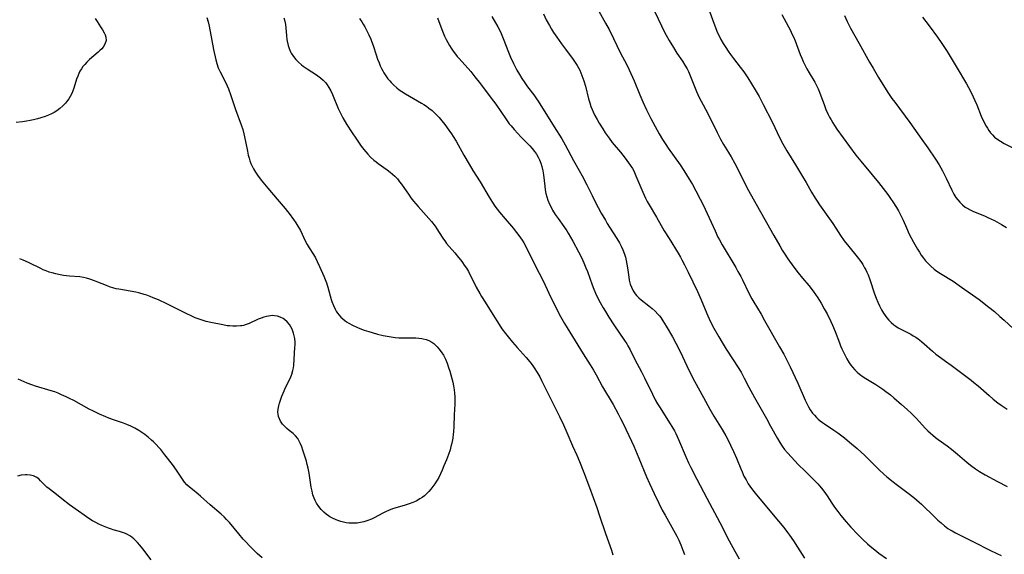
# Model space of a CAD drawing. Units: inches. Extents: x 2124224 to 2129706, y 192237 to 197634.
# Drawn here: x 2126072 to 2126277, y 193239 to 193351 of the extents above; entities that cross this region are included whole.
import ezdxf

# ---------------------------------------------------------------- set-up
doc = ezdxf.new("R2010")
doc.units = ezdxf.units.IN
doc.header["$MEASUREMENT"] = 0
doc.layers.add('c_13_T14S_R20E', color=35, linetype='Continuous')

msp = doc.modelspace()

# ---------------------------------------------------------------- linework, layer by layer
at = {"layer": 'c_13_T14S_R20E'}
for points in [[(2126191.85, 193353.55, 988), (2126193.98, 193349.78, 988), (2126194.69, 193348.45, 988), (2126195.61, 193346.61, 988), (2126197.01, 193343.66, 988), (2126198.36, 193341.09, 988), (2126198.87, 193340.07, 988), (2126199.24, 193339.29, 988), (2126199.92, 193337.75, 988), (2126201.08, 193334.86, 988), (2126201.71, 193333.39, 988), (2126202.51, 193331.7, 988), (2126203.41, 193329.94, 988), (2126204.72, 193327.48, 988), (2126205.14, 193326.72, 988), (2126205.84, 193325.53, 988), (2126206.49, 193324.51, 988), (2126207.01, 193323.75, 988), (2126209.46, 193320.24, 988), (2126210.23, 193319.09, 988), (2126211.37, 193317.24, 988), (2126212.03, 193316.13, 988), (2126212.78, 193314.8, 988), (2126213.68, 193313.12, 988), (2126214.3, 193311.9, 988), (2126215.12, 193310.14, 988), (2126216.75, 193306.47, 988), (2126217.35, 193305.21, 988), (2126217.68, 193304.59, 988), (2126218.23, 193303.59, 988), (2126221.06, 193298.86, 988)], [(2126087.73, 193350.77, 1002), (2126088.11, 193350.15, 1002), (2126088.86, 193349.03, 1002), (2126089.25, 193348.41, 1002), (2126089.58, 193347.79, 1002), (2126089.79, 193347.32, 1002), (2126089.94, 193346.85, 1002), (2126089.98, 193346.18, 1002), (2126089.76, 193345.4, 1002), (2126089.38, 193344.79, 1002), (2126089.09, 193344.45, 1002), (2126088.72, 193344.07, 1002), (2126088.32, 193343.7, 1002), (2126086.55, 193342.18, 1002), (2126085.98, 193341.64, 1002), (2126085.55, 193341.19, 1002), (2126085.17, 193340.71, 1002), (2126084.85, 193340.24, 1002), (2126084.56, 193339.75, 1002), (2126084.33, 193339.26, 1002), (2126084.11, 193338.76, 1002), (2126083.87, 193338.1, 1002), (2126083.26, 193336.21, 1002), (2126083.07, 193335.67, 1002), (2126082.86, 193335.15, 1002), (2126082.54, 193334.5, 1002), (2126082.26, 193334.03, 1002), (2126082, 193333.66, 1002), (2126081.52, 193333.08, 1002), (2126080.99, 193332.53, 1002), (2126080.38, 193331.99, 1002), (2126079.72, 193331.49, 1002), (2126079.17, 193331.14, 1002), (2126078.63, 193330.85, 1002), (2126078, 193330.57, 1002), (2126077.34, 193330.32, 1002), (2126076.44, 193330.03, 1002), (2126075.73, 193329.83, 1002), (2126074.89, 193329.63, 1002), (2126074.17, 193329.47, 1002), (2126073.45, 193329.35, 1002), (2126072.57, 193329.22, 1002), (2126071.29, 193329.1, 1002)], [(2126111, 193350.92, 1000), (2126111.24, 193350.04, 1000), (2126111.45, 193349.12, 1000), (2126112, 193346.19, 1000), (2126112.39, 193344.26, 1000), (2126112.85, 193342.14, 1000), (2126113.04, 193341.38, 1000), (2126113.35, 193340.44, 1000), (2126113.71, 193339.61, 1000), (2126114.97, 193337.17, 1000), (2126115.17, 193336.72, 1000), (2126115.45, 193336.07, 1000), (2126115.94, 193334.72, 1000), (2126116.92, 193331.8, 1000), (2126118.12, 193328.56, 1000), (2126118.44, 193327.59, 1000), (2126118.67, 193326.7, 1000), (2126119.02, 193325.11, 1000), (2126119.41, 193323.07, 1000), (2126119.6, 193322.25, 1000), (2126119.75, 193321.67, 1000), (2126119.93, 193321.1, 1000), (2126120.13, 193320.52, 1000), (2126120.38, 193319.97, 1000), (2126120.65, 193319.43, 1000), (2126121.1, 193318.7, 1000), (2126121.5, 193318.12, 1000), (2126122.31, 193317.03, 1000), (2126123.64, 193315.4, 1000), (2126125.59, 193313.12, 1000), (2126127.27, 193311.14, 1000), (2126127.74, 193310.55, 1000), (2126128.11, 193310.08, 1000), (2126129.01, 193308.86, 1000), (2126129.49, 193308.18, 1000), (2126129.93, 193307.5, 1000), (2126130.25, 193306.93, 1000), (2126130.44, 193306.56, 1000), (2126131.41, 193304.42, 1000), (2126131.83, 193303.67, 1000), (2126132.28, 193302.93, 1000), (2126133.15, 193301.59, 1000), (2126133.38, 193301.22, 1000), (2126133.59, 193300.84, 1000), (2126133.95, 193300.14, 1000), (2126134.41, 193299.1, 1000), (2126135.29, 193297.06, 1000), (2126135.59, 193296.35, 1000), (2126135.87, 193295.64, 1000), (2126136.16, 193294.75, 1000), (2126136.87, 193292.18, 1000), (2126137, 193291.77, 1000), (2126137.31, 193290.95, 1000), (2126137.68, 193290.16, 1000), (2126137.92, 193289.75, 1000), (2126138.18, 193289.36, 1000), (2126138.51, 193288.94, 1000), (2126138.86, 193288.54, 1000), (2126139.25, 193288.18, 1000), (2126139.67, 193287.84, 1000), (2126140.07, 193287.55, 1000), (2126140.5, 193287.28, 1000), (2126141.32, 193286.83, 1000), (2126142.19, 193286.42, 1000), (2126142.83, 193286.15, 1000), (2126143.74, 193285.81, 1000), (2126144.66, 193285.51, 1000), (2126145.37, 193285.29, 1000), (2126146.52, 193284.99, 1000), (2126147.69, 193284.71, 1000), (2126149.31, 193284.38, 1000), (2126150.14, 193284.26, 1000), (2126150.96, 193284.19, 1000), (2126151.44, 193284.17, 1000), (2126151.93, 193284.17, 1000), (2126153.93, 193284.22, 1000), (2126154.49, 193284.21, 1000), (2126155.12, 193284.16, 1000), (2126155.74, 193284.06, 1000), (2126156.03, 193284, 1000), (2126156.6, 193283.85, 1000), (2126157.15, 193283.64, 1000), (2126157.83, 193283.27, 1000), (2126158.22, 193283, 1000), (2126158.58, 193282.69, 1000), (2126158.94, 193282.33, 1000), (2126159.28, 193281.94, 1000), (2126159.77, 193281.28, 1000), (2126160.22, 193280.57, 1000), (2126160.63, 193279.74, 1000), (2126160.99, 193278.9, 1000), (2126161.3, 193278.03, 1000), (2126161.55, 193277.26, 1000), (2126161.77, 193276.52, 1000), (2126161.97, 193275.76, 1000), (2126162.15, 193274.99, 1000), (2126162.31, 193274.22, 1000), (2126162.44, 193273.38, 1000), (2126162.52, 193272.64, 1000), (2126162.57, 193271.9, 1000), (2126162.59, 193271.24, 1000), (2126162.58, 193270.41, 1000), (2126162.44, 193268.14, 1000), (2126162.36, 193265.74, 1000), (2126162.3, 193264.64, 1000), (2126162.26, 193264.14, 1000), (2126162.15, 193263.28, 1000), (2126161.96, 193262.22, 1000), (2126161.79, 193261.54, 1000), (2126161.59, 193260.86, 1000), (2126161.27, 193259.92, 1000), (2126160.85, 193258.8, 1000), (2126160.33, 193257.51, 1000), (2126159.97, 193256.66, 1000), (2126159.62, 193255.89, 1000), (2126159.25, 193255.13, 1000), (2126158.9, 193254.51, 1000), (2126158.4, 193253.76, 1000), (2126157.58, 193252.7, 1000), (2126157.17, 193252.21, 1000), (2126156.73, 193251.75, 1000), (2126156.27, 193251.31, 1000), (2126155.82, 193250.95, 1000), (2126155.33, 193250.62, 1000), (2126154.54, 193250.2, 1000), (2126153.87, 193249.9, 1000), (2126153.06, 193249.61, 1000), (2126152.22, 193249.34, 1000), (2126150.11, 193248.71, 1000), (2126149.62, 193248.55, 1000), (2126148.75, 193248.22, 1000), (2126148.16, 193247.95, 1000), (2126147.59, 193247.65, 1000), (2126145.77, 193246.7, 1000), (2126145.21, 193246.43, 1000), (2126144.51, 193246.15, 1000), (2126143.62, 193245.86, 1000), (2126142.94, 193245.71, 1000), (2126142.26, 193245.61, 1000), (2126141.71, 193245.57, 1000), (2126141.16, 193245.57, 1000), (2126140.55, 193245.61, 1000), (2126139.97, 193245.68, 1000), (2126139.4, 193245.8, 1000)], [(2126127.01, 193350.9, 998), (2126127.18, 193350.19, 998), (2126127.31, 193349.47, 998), (2126127.41, 193348.7, 998), (2126127.54, 193347.19, 998), (2126127.63, 193346.39, 998), (2126127.69, 193346, 998), (2126127.89, 193345.13, 998), (2126128.11, 193344.46, 998), (2126128.39, 193343.81, 998), (2126128.55, 193343.52, 998), (2126128.99, 193342.83, 998), (2126129.51, 193342.19, 998), (2126130.07, 193341.63, 998), (2126130.67, 193341.11, 998), (2126131.03, 193340.84, 998), (2126131.86, 193340.27, 998), (2126133.8, 193338.99, 998), (2126134.61, 193338.38, 998), (2126135.19, 193337.87, 998), (2126135.71, 193337.31, 998), (2126135.99, 193336.94, 998), (2126136.38, 193336.35, 998), (2126136.77, 193335.64, 998), (2126137.12, 193334.89, 998), (2126138.32, 193332.01, 998), (2126138.63, 193331.31, 998), (2126138.98, 193330.58, 998), (2126139.28, 193330.02, 998), (2126140.03, 193328.75, 998), (2126141.19, 193326.94, 998), (2126141.95, 193325.82, 998), (2126143.12, 193324.17, 998), (2126143.66, 193323.45, 998), (2126144.06, 193322.95, 998), (2126144.48, 193322.45, 998), (2126145.06, 193321.85, 998), (2126145.74, 193321.22, 998), (2126146.19, 193320.86, 998), (2126146.66, 193320.51, 998), (2126148.53, 193319.22, 998), (2126149.14, 193318.75, 998), (2126149.64, 193318.33, 998), (2126150.12, 193317.87, 998), (2126150.63, 193317.32, 998), (2126151.1, 193316.74, 998), (2126151.47, 193316.25, 998), (2126153.08, 193313.91, 998), (2126153.44, 193313.4, 998), (2126154, 193312.69, 998), (2126154.94, 193311.56, 998), (2126157.71, 193308.41, 998), (2126158.48, 193307.44, 998), (2126158.85, 193306.92, 998), (2126159.34, 193306.18, 998), (2126160.09, 193304.98, 998), (2126160.62, 193304.2, 998), (2126160.87, 193303.86, 998), (2126161.38, 193303.23, 998), (2126162.56, 193301.91, 998), (2126163.38, 193300.95, 998), (2126163.81, 193300.39, 998), (2126164.19, 193299.88, 998), (2126164.55, 193299.36, 998), (2126164.99, 193298.69, 998), (2126165.41, 193297.99, 998), (2126165.66, 193297.55, 998), (2126166.06, 193296.76, 998), (2126167.06, 193294.74, 998), (2126167.77, 193293.43, 998), (2126168.11, 193292.84, 998), (2126168.87, 193291.6, 998), (2126170.5, 193289.06, 998), (2126171.79, 193286.99, 998), (2126172.4, 193286.08, 998), (2126173.12, 193285.11, 998), (2126173.67, 193284.4, 998), (2126174.58, 193283.27, 998), (2126175.54, 193282.16, 998), (2126177.42, 193280.08, 998), (2126178.2, 193279.17, 998), (2126178.67, 193278.56, 998), (2126179.12, 193277.94, 998), (2126179.75, 193276.98, 998), (2126180.26, 193276.1, 998), (2126180.66, 193275.33, 998), (2126182.61, 193271.25, 998), (2126184.37, 193267.82, 998), (2126185.23, 193266.04, 998), (2126185.91, 193264.5, 998), (2126187.07, 193261.72, 998), (2126187.96, 193259.73, 998), (2126188.53, 193258.41, 998), (2126189.45, 193256.14, 998), (2126190.63, 193252.99, 998), (2126192.13, 193248.87, 998), (2126192.73, 193247.14, 998), (2126193.94, 193243.43, 998), (2126195.17, 193239.93, 998), (2126195.49, 193238.99, 998)], [(2126142.72, 193350.73, 996), (2126143.21, 193350.03, 996), (2126143.53, 193349.53, 996), (2126143.84, 193349.01, 996), (2126144.3, 193348.17, 996), (2126144.71, 193347.32, 996), (2126145.09, 193346.45, 996), (2126145.25, 193346.02, 996), (2126145.57, 193345.11, 996), (2126146.19, 193343.18, 996), (2126146.51, 193342.25, 996), (2126146.81, 193341.49, 996), (2126147.06, 193340.9, 996), (2126147.33, 193340.32, 996), (2126147.57, 193339.86, 996), (2126147.82, 193339.42, 996), (2126148.23, 193338.79, 996), (2126148.67, 193338.19, 996), (2126149.03, 193337.75, 996), (2126149.32, 193337.43, 996), (2126149.89, 193336.86, 996), (2126150.5, 193336.33, 996), (2126151.03, 193335.91, 996), (2126151.59, 193335.52, 996), (2126152.32, 193335.06, 996), (2126155.65, 193333.11, 996), (2126156.15, 193332.8, 996), (2126156.67, 193332.45, 996), (2126157.19, 193332.08, 996), (2126157.85, 193331.56, 996), (2126158.53, 193330.93, 996), (2126158.93, 193330.53, 996), (2126159.31, 193330.12, 996), (2126159.91, 193329.4, 996), (2126160.48, 193328.67, 996), (2126161.35, 193327.51, 996), (2126161.88, 193326.74, 996), (2126162.25, 193326.17, 996), (2126162.85, 193325.16, 996), (2126164.48, 193322.25, 996), (2126165.56, 193320.38, 996), (2126166.35, 193319.08, 996), (2126167.85, 193316.69, 996), (2126169.75, 193313.5, 996), (2126170.45, 193312.37, 996), (2126170.95, 193311.63, 996), (2126171.41, 193310.99, 996), (2126171.9, 193310.36, 996), (2126173.05, 193309, 996), (2126174.8, 193307, 996), (2126175.18, 193306.53, 996), (2126175.72, 193305.81, 996), (2126176.24, 193305.07, 996), (2126176.6, 193304.53, 996), (2126176.93, 193303.97, 996), (2126177.34, 193303.21, 996), (2126178.61, 193300.63, 996), (2126180.17, 193297.67, 996), (2126180.72, 193296.61, 996), (2126181.4, 193295.21, 996), (2126182.6, 193292.64, 996), (2126183.33, 193291.12, 996), (2126183.97, 193289.82, 996), (2126184.59, 193288.67, 996), (2126185.45, 193287.19, 996), (2126188.19, 193282.65, 996), (2126189.28, 193280.9, 996), (2126190.76, 193278.58, 996), (2126191.43, 193277.49, 996), (2126191.99, 193276.52, 996), (2126193.35, 193274, 996), (2126195.53, 193270.28, 996), (2126196.58, 193268.39, 996), (2126197.08, 193267.39, 996), (2126197.6, 193266.34, 996), (2126199.34, 193262.7, 996), (2126199.84, 193261.63, 996), (2126200.91, 193259.13, 996), (2126202.5, 193255.27, 996), (2126203.12, 193253.85, 996), (2126204.07, 193251.78, 996), (2126205.05, 193249.76, 996), (2126205.78, 193248.32, 996), (2126206.37, 193247.24, 996), (2126208.13, 193244.13, 996), (2126208.8, 193242.88, 996), (2126209.21, 193242.04, 996), (2126209.66, 193241.05, 996), (2126210.08, 193239.94, 996), (2126210.38, 193239.04, 996)], [(2126159, 193350.87, 994), (2126159.85, 193348.46, 994), (2126160.13, 193347.75, 994), (2126160.43, 193347.05, 994), (2126160.76, 193346.36, 994), (2126161.1, 193345.73, 994), (2126161.46, 193345.13, 994), (2126161.85, 193344.54, 994), (2126162.27, 193343.93, 994), (2126162.72, 193343.33, 994), (2126163.11, 193342.85, 994), (2126163.49, 193342.4, 994), (2126165.89, 193339.67, 994), (2126166.76, 193338.61, 994), (2126167.95, 193337.1, 994), (2126170.17, 193334.13, 994), (2126171.09, 193332.87, 994), (2126173.19, 193329.84, 994), (2126173.93, 193328.82, 994), (2126174.29, 193328.35, 994), (2126174.91, 193327.59, 994), (2126175.67, 193326.75, 994), (2126176.33, 193326.07, 994), (2126177.84, 193324.59, 994), (2126178.22, 193324.2, 994), (2126178.72, 193323.64, 994), (2126179.19, 193323.05, 994), (2126179.6, 193322.45, 994), (2126179.97, 193321.83, 994), (2126180.23, 193321.29, 994), (2126180.49, 193320.62, 994), (2126180.69, 193319.92, 994), (2126180.9, 193318.98, 994), (2126181.02, 193318.18, 994), (2126181.29, 193315.83, 994), (2126181.4, 193315.06, 994), (2126181.55, 193314.31, 994), (2126181.73, 193313.56, 994), (2126181.96, 193312.87, 994), (2126182.29, 193312.07, 994), (2126182.68, 193311.29, 994), (2126182.95, 193310.82, 994), (2126183.5, 193309.93, 994), (2126184.08, 193309.1, 994), (2126185.3, 193307.4, 994), (2126185.9, 193306.51, 994), (2126186.2, 193306.03, 994), (2126186.68, 193305.21, 994), (2126187.16, 193304.36, 994), (2126188.35, 193302.13, 994), (2126189.09, 193300.63, 994), (2126189.6, 193299.49, 994), (2126189.88, 193298.81, 994), (2126190.19, 193298.03, 994), (2126191.17, 193295.24, 994), (2126191.53, 193294.31, 994), (2126191.88, 193293.52, 994), (2126192.17, 193292.88, 994), (2126192.86, 193291.55, 994), (2126193.47, 193290.46, 994), (2126193.95, 193289.67, 994), (2126194.68, 193288.5, 994), (2126195.69, 193286.94, 994), (2126197.93, 193283.63, 994), (2126198.36, 193282.96, 994), (2126198.6, 193282.54, 994), (2126199.06, 193281.7, 994), (2126200.07, 193279.72, 994), (2126201.45, 193277.1, 994), (2126202.07, 193275.86, 994), (2126203.72, 193272.47, 994), (2126204.31, 193271.31, 994), (2126204.79, 193270.45, 994), (2126205.16, 193269.84, 994), (2126207.43, 193266.29, 994), (2126207.78, 193265.72, 994), (2126208.28, 193264.84, 994), (2126208.6, 193264.24, 994), (2126209.18, 193263.01, 994), (2126210.75, 193259.25, 994), (2126211.26, 193258.14, 994), (2126211.74, 193257.16, 994), (2126212.98, 193254.73, 994), (2126215.04, 193250.78, 994), (2126217.77, 193245.7, 994), (2126219.72, 193241.89, 994), (2126220.88, 193239.74, 994), (2126221.76, 193238.18, 994)], [(2126170.32, 193351.15, 992), (2126171.54, 193349, 992), (2126172.08, 193347.96, 992), (2126172.39, 193347.28, 992), (2126172.68, 193346.58, 992), (2126173.74, 193343.76, 992), (2126174.19, 193342.68, 992), (2126174.81, 193341.34, 992), (2126175.53, 193339.96, 992), (2126176.02, 193339.11, 992), (2126176.54, 193338.27, 992), (2126177.16, 193337.32, 992), (2126177.75, 193336.5, 992), (2126179.01, 193334.82, 992), (2126179.59, 193333.99, 992), (2126179.92, 193333.5, 992), (2126183.29, 193328.18, 992), (2126184.84, 193325.64, 992), (2126185.54, 193324.41, 992), (2126187.29, 193321.13, 992), (2126188.48, 193319.09, 992), (2126189.12, 193317.94, 992), (2126190.07, 193316.11, 992), (2126191.15, 193313.86, 992), (2126191.81, 193312.55, 992), (2126193.08, 193310.19, 992), (2126193.92, 193308.71, 992), (2126194.33, 193308.01, 992), (2126194.79, 193307.26, 992), (2126196.31, 193304.9, 992), (2126196.86, 193303.97, 992), (2126197.23, 193303.27, 992), (2126197.55, 193302.55, 992), (2126197.88, 193301.66, 992), (2126198.09, 193301, 992), (2126198.26, 193300.29, 992), (2126198.4, 193299.54, 992), (2126198.52, 193298.8, 992), (2126198.79, 193296.85, 992), (2126198.91, 193296.21, 992), (2126199.11, 193295.4, 992), (2126199.35, 193294.73, 992), (2126199.69, 193294.03, 992), (2126200.12, 193293.38, 992), (2126200.39, 193293.05, 992), (2126200.87, 193292.56, 992), (2126201.4, 193292.1, 992), (2126203, 193290.86, 992), (2126203.66, 193290.32, 992), (2126204.29, 193289.75, 992), (2126204.87, 193289.14, 992), (2126205.18, 193288.77, 992), (2126205.45, 193288.43, 992), (2126205.9, 193287.77, 992), (2126206.6, 193286.65, 992), (2126207.89, 193284.42, 992), (2126208.61, 193283.11, 992), (2126209.51, 193281.33, 992), (2126210.85, 193278.38, 992), (2126211.57, 193276.88, 992), (2126212.46, 193275.19, 992), (2126214.34, 193271.74, 992), (2126215.64, 193269.32, 992), (2126216.48, 193267.87, 992), (2126218.24, 193265.07, 992), (2126218.98, 193263.79, 992), (2126219.48, 193262.87, 992), (2126220, 193261.83, 992), (2126220.6, 193260.51, 992), (2126221.2, 193259.1, 992), (2126222.09, 193256.92, 992), (2126222.37, 193256.26, 992), (2126222.78, 193255.4, 992), (2126223.21, 193254.59, 992), (2126223.68, 193253.8, 992), (2126224, 193253.31, 992), (2126224.54, 193252.56, 992), (2126225.1, 193251.83, 992), (2126225.72, 193251.06, 992), (2126229.96, 193246.01, 992), (2126231.04, 193244.69, 992), (2126231.84, 193243.64, 992), (2126232.26, 193243.07, 992), (2126233.08, 193241.87, 992), (2126233.91, 193240.59, 992), (2126235.38, 193238.26, 992)], [(2126181.07, 193351.69, 990), (2126181.63, 193350.48, 990), (2126182.27, 193349.28, 990), (2126182.7, 193348.55, 990), (2126183.15, 193347.84, 990), (2126183.8, 193346.87, 990), (2126184.81, 193345.44, 990), (2126185.6, 193344.34, 990), (2126187.19, 193342.23, 990), (2126187.64, 193341.6, 990), (2126188.05, 193340.95, 990), (2126188.33, 193340.45, 990), (2126188.59, 193339.95, 990), (2126188.82, 193339.44, 990), (2126189.25, 193338.33, 990), (2126189.45, 193337.74, 990), (2126189.77, 193336.64, 990), (2126190.43, 193334.02, 990), (2126190.69, 193333.14, 990), (2126190.93, 193332.44, 990), (2126191.19, 193331.75, 990), (2126191.37, 193331.33, 990), (2126191.76, 193330.52, 990), (2126192.19, 193329.72, 990), (2126192.65, 193328.94, 990), (2126193.41, 193327.72, 990), (2126193.91, 193326.95, 990), (2126194.72, 193325.78, 990), (2126195.37, 193324.92, 990), (2126197.1, 193322.87, 990), (2126198.06, 193321.65, 990), (2126198.76, 193320.7, 990), (2126199.11, 193320.18, 990), (2126199.54, 193319.48, 990), (2126199.82, 193318.97, 990), (2126200.3, 193317.97, 990), (2126201.74, 193314.54, 990), (2126202.29, 193313.33, 990), (2126202.65, 193312.61, 990), (2126203.05, 193311.89, 990), (2126204.54, 193309.35, 990), (2126206.17, 193306.53, 990), (2126207.17, 193304.87, 990), (2126209.05, 193301.87, 990), (2126209.54, 193301.03, 990), (2126209.85, 193300.48, 990), (2126210.42, 193299.38, 990), (2126211.15, 193297.89, 990), (2126213.07, 193293.89, 990), (2126213.85, 193292.1, 990), (2126214.67, 193290.09, 990), (2126215.23, 193288.78, 990), (2126215.83, 193287.51, 990), (2126216.51, 193286.2, 990), (2126217.51, 193284.4, 990), (2126218.21, 193283.22, 990), (2126219.1, 193281.83, 990), (2126220.69, 193279.44, 990), (2126221.45, 193278.24, 990), (2126222.19, 193277.02, 990), (2126222.84, 193275.82, 990), (2126223.79, 193273.95, 990), (2126224.94, 193271.78, 990), (2126227.46, 193267.38, 990), (2126228.33, 193265.8, 990), (2126229.74, 193263.19, 990), (2126230.23, 193262.36, 990), (2126230.72, 193261.63, 990), (2126231.24, 193260.93, 990), (2126231.82, 193260.25, 990), (2126232.64, 193259.36, 990), (2126234.09, 193257.84, 990), (2126235.48, 193256.42, 990), (2126237.61, 193254.33, 990), (2126238.12, 193253.79, 990), (2126238.53, 193253.34, 990), (2126238.89, 193252.9, 990), (2126239.37, 193252.28, 990), (2126240.08, 193251.27, 990), (2126241.07, 193249.75, 990), (2126241.62, 193248.95, 990), (2126242.31, 193248.01, 990), (2126242.93, 193247.21, 990), (2126244.04, 193245.87, 990), (2126245.01, 193244.76, 990), (2126246.46, 193243.21, 990), (2126247.51, 193242.17, 990), (2126248.49, 193241.27, 990), (2126249.04, 193240.81, 990), (2126250.03, 193240.01, 990), (2126250.88, 193239.36, 990), (2126252.44, 193238.24, 990)], [(2126204.25, 193352.1, 986), (2126205.58, 193349.22, 986), (2126206.24, 193347.91, 986), (2126206.6, 193347.27, 986), (2126207.23, 193346.16, 986), (2126208.11, 193344.7, 986), (2126208.83, 193343.55, 986), (2126209.98, 193341.82, 986), (2126210.48, 193341.04, 986), (2126210.93, 193340.24, 986), (2126211.22, 193339.67, 986), (2126211.5, 193339.01, 986), (2126212.59, 193336.22, 986), (2126212.89, 193335.51, 986), (2126213.45, 193334.29, 986), (2126213.84, 193333.51, 986), (2126215.15, 193331.07, 986), (2126217.2, 193326.97, 986), (2126217.92, 193325.6, 986), (2126218.54, 193324.52, 986), (2126219.57, 193322.81, 986), (2126220.08, 193321.93, 986), (2126220.84, 193320.5, 986), (2126222.58, 193317.1, 986), (2126223.47, 193315.41, 986), (2126228.99, 193305.53, 986), (2126230.22, 193303.38, 986), (2126230.76, 193302.46, 986), (2126231.14, 193301.86, 986), (2126231.93, 193300.67, 986), (2126233.17, 193298.92, 986), (2126234.06, 193297.75, 986), (2126234.97, 193296.63, 986), (2126236.26, 193295.09, 986), (2126237.16, 193293.94, 986), (2126237.67, 193293.25, 986), (2126238.16, 193292.55, 986), (2126238.83, 193291.46, 986), (2126239.5, 193290.25, 986), (2126240.06, 193289.17, 986), (2126240.85, 193287.58, 986), (2126241.18, 193286.87, 986), (2126241.75, 193285.5, 986), (2126242.63, 193283.16, 986), (2126242.89, 193282.52, 986), (2126243.16, 193281.88, 986), (2126243.67, 193280.77, 986), (2126244.17, 193279.82, 986), (2126244.69, 193278.99, 986), (2126245.02, 193278.53, 986), (2126245.37, 193278.08, 986), (2126245.88, 193277.51, 986), (2126246.34, 193277.08, 986), (2126246.82, 193276.66, 986), (2126247.59, 193276.1, 986), (2126248.12, 193275.75, 986), (2126250.25, 193274.45, 986), (2126251.08, 193273.92, 986), (2126251.71, 193273.49, 986), (2126252.33, 193273.04, 986), (2126253.28, 193272.3, 986), (2126253.98, 193271.72, 986), (2126255.57, 193270.34, 986), (2126256.76, 193269.27, 986), (2126257.62, 193268.46, 986), (2126258.65, 193267.43, 986), (2126260.58, 193265.34, 986), (2126261.07, 193264.84, 986), (2126261.57, 193264.37, 986), (2126262.1, 193263.9, 986), (2126262.65, 193263.45, 986), (2126263.23, 193263.02, 986), (2126265.07, 193261.71, 986), (2126265.97, 193261.03, 986), (2126267.22, 193259.99, 986), (2126269.16, 193258.31, 986), (2126269.91, 193257.69, 986), (2126270.99, 193256.89, 986), (2126271.79, 193256.36, 986), (2126272.97, 193255.66, 986), (2126275.54, 193254.27, 986), (2126277.53, 193253.25, 986)], [(2126215.48, 193352.61, 984), (2126216.69, 193349.22, 984), (2126217.28, 193347.78, 984), (2126217.66, 193346.97, 984), (2126217.98, 193346.34, 984), (2126218.46, 193345.51, 984), (2126218.97, 193344.7, 984), (2126219.47, 193343.96, 984), (2126219.98, 193343.23, 984), (2126220.59, 193342.41, 984), (2126222.01, 193340.62, 984), (2126222.78, 193339.6, 984), (2126223.6, 193338.38, 984), (2126224.36, 193337.16, 984), (2126225.12, 193335.9, 984), (2126225.91, 193334.52, 984), (2126226.78, 193332.84, 984), (2126228.62, 193329.18, 984), (2126230.21, 193325.83, 984), (2126230.86, 193324.62, 984), (2126231.73, 193323.14, 984), (2126233.5, 193320.28, 984), (2126234.97, 193317.84, 984), (2126235.73, 193316.54, 984), (2126236.84, 193314.55, 984), (2126237.57, 193313.32, 984), (2126237.99, 193312.67, 984), (2126238.5, 193311.93, 984), (2126241.26, 193308.04, 984), (2126241.93, 193307.04, 984), (2126242.88, 193305.55, 984), (2126243.66, 193304.41, 984), (2126244.59, 193303.22, 984), (2126246.35, 193301.07, 984), (2126247.08, 193300.12, 984), (2126247.5, 193299.48, 984), (2126247.89, 193298.82, 984), (2126248.13, 193298.37, 984), (2126248.34, 193297.92, 984), (2126248.6, 193297.3, 984), (2126248.95, 193296.35, 984), (2126249.93, 193293.39, 984), (2126250.26, 193292.5, 984), (2126250.61, 193291.64, 984), (2126250.98, 193290.85, 984), (2126251.38, 193290.07, 984), (2126251.81, 193289.35, 984), (2126252.16, 193288.83, 984), (2126252.54, 193288.34, 984), (2126252.95, 193287.85, 984), (2126253.39, 193287.4, 984), (2126253.96, 193286.93, 984), (2126254.36, 193286.64, 984), (2126254.9, 193286.31, 984), (2126257.5, 193284.94, 984), (2126258.02, 193284.64, 984), (2126258.53, 193284.32, 984), (2126259.02, 193283.98, 984), (2126259.72, 193283.44, 984), (2126260.3, 193282.95, 984), (2126261.99, 193281.41, 984), (2126262.72, 193280.8, 984), (2126263.65, 193280.11, 984), (2126264.71, 193279.36, 984), (2126265.87, 193278.53, 984), (2126270.05, 193275.37, 984), (2126270.63, 193274.92, 984), (2126271.49, 193274.21, 984), (2126273.78, 193272.19, 984), (2126274.67, 193271.44, 984), (2126275.61, 193270.69, 984), (2126276.34, 193270.15, 984), (2126276.94, 193269.74, 984), (2126277.55, 193269.34, 984)], [(2126230.67, 193351.55, 982), (2126232.06, 193349.04, 982), (2126232.48, 193348.21, 982), (2126232.77, 193347.58, 982), (2126233.06, 193346.94, 982), (2126233.41, 193346.07, 982), (2126234.47, 193343.24, 982), (2126234.79, 193342.45, 982), (2126235.1, 193341.75, 982), (2126235.42, 193341.07, 982), (2126235.84, 193340.26, 982), (2126236.32, 193339.43, 982), (2126237.52, 193337.46, 982), (2126237.9, 193336.75, 982), (2126238.23, 193336.06, 982), (2126238.52, 193335.36, 982), (2126238.8, 193334.65, 982), (2126239.47, 193332.79, 982), (2126239.84, 193331.81, 982), (2126240.3, 193330.75, 982), (2126240.58, 193330.19, 982), (2126240.9, 193329.6, 982), (2126241.24, 193329.02, 982), (2126241.6, 193328.45, 982), (2126242.12, 193327.68, 982), (2126246.07, 193322.28, 982), (2126247.09, 193321, 982), (2126249.44, 193318.19, 982), (2126250.78, 193316.54, 982), (2126252.69, 193314.06, 982), (2126253.28, 193313.27, 982), (2126253.79, 193312.53, 982), (2126254.52, 193311.37, 982), (2126254.92, 193310.68, 982), (2126255.29, 193309.98, 982), (2126255.88, 193308.71, 982), (2126256.59, 193307.1, 982), (2126257.19, 193305.83, 982), (2126258.08, 193304.12, 982), (2126258.89, 193302.66, 982), (2126259.28, 193302.02, 982), (2126259.69, 193301.4, 982), (2126260.13, 193300.81, 982), (2126260.56, 193300.28, 982), (2126261.02, 193299.78, 982), (2126261.67, 193299.13, 982), (2126262.38, 193298.53, 982), (2126262.95, 193298.1, 982), (2126263.69, 193297.62, 982), (2126266.31, 193295.99, 982), (2126268.06, 193294.79, 982), (2126271.7, 193292.17, 982), (2126273.76, 193290.62, 982), (2126274.93, 193289.66, 982), (2126276.04, 193288.68, 982), (2126276.95, 193287.86, 982), (2126280.74, 193284.33, 982)], [(2126243.71, 193351.34, 980), (2126244.26, 193350.12, 980), (2126244.97, 193348.73, 980), (2126246.76, 193345.57, 980), (2126248.91, 193341.67, 980), (2126249.64, 193340.37, 980), (2126250.78, 193338.45, 980), (2126252.72, 193335.35, 980), (2126253.58, 193334.07, 980), (2126254.15, 193333.28, 980), (2126257.29, 193329.07, 980), (2126259.81, 193325.56, 980), (2126261.04, 193323.79, 980), (2126262.64, 193321.4, 980), (2126263.4, 193320.22, 980), (2126264.12, 193318.97, 980), (2126264.47, 193318.3, 980), (2126264.87, 193317.48, 980), (2126266.05, 193314.97, 980), (2126266.48, 193314.15, 980), (2126266.9, 193313.46, 980), (2126267.27, 193312.94, 980), (2126267.68, 193312.45, 980), (2126268.24, 193311.91, 980), (2126268.85, 193311.44, 980), (2126269.24, 193311.19, 980), (2126269.87, 193310.86, 980), (2126270.52, 193310.56, 980), (2126272.81, 193309.61, 980), (2126273.64, 193309.24, 980), (2126274.91, 193308.62, 980), (2126276.41, 193307.79, 980), (2126277.39, 193307.21, 980)], [(2126259.96, 193351.03, 978), (2126261.29, 193349.21, 978), (2126263.06, 193346.85, 978), (2126263.98, 193345.54, 978), (2126265.07, 193343.84, 978), (2126266.94, 193340.76, 978), (2126269.08, 193337.11, 978), (2126269.48, 193336.39, 978), (2126270.13, 193335.16, 978), (2126270.83, 193333.69, 978), (2126271.22, 193332.76, 978), (2126272.18, 193330.41, 978), (2126272.65, 193329.37, 978), (2126273.2, 193328.31, 978), (2126273.46, 193327.87, 978), (2126273.73, 193327.44, 978), (2126274.1, 193326.94, 978), (2126274.5, 193326.47, 978), (2126274.94, 193326.04, 978), (2126275.42, 193325.65, 978), (2126276.17, 193325.15, 978), (2126276.96, 193324.7, 978), (2126279.04, 193323.66, 978)], [(2126139.4, 193245.8, 1000), (2126138.83, 193245.94, 1000), (2126138.27, 193246.13, 1000), (2126137.75, 193246.33, 1000), (2126137.25, 193246.56, 1000), (2126136.59, 193246.92, 1000), (2126136.31, 193247.09, 1000), (2126135.84, 193247.43, 1000), (2126135.3, 193247.89, 1000), (2126134.8, 193248.4, 1000), (2126134.28, 193249.05, 1000), (2126133.83, 193249.73, 1000), (2126133.52, 193250.33, 1000), (2126133.32, 193250.79, 1000), (2126133.06, 193251.52, 1000), (2126132.86, 193252.28, 1000), (2126132.7, 193253.11, 1000), (2126132.28, 193256.03, 1000), (2126132.07, 193257.07, 1000), (2126131.88, 193257.83, 1000), (2126131.69, 193258.5, 1000), (2126131.23, 193259.99, 1000), (2126130.98, 193260.76, 1000), (2126130.71, 193261.49, 1000), (2126130.45, 193262.13, 1000), (2126130.18, 193262.7, 1000), (2126129.88, 193263.22, 1000), (2126129.44, 193263.8, 1000), (2126128.95, 193264.26, 1000), (2126128.08, 193264.9, 1000), (2126127.61, 193265.28, 1000), (2126127.17, 193265.7, 1000), (2126126.7, 193266.24, 1000), (2126126.31, 193266.82, 1000), (2126126.07, 193267.3, 1000), (2126125.9, 193267.8, 1000), (2126125.8, 193268.33, 1000), (2126125.78, 193268.73, 1000), (2126125.84, 193269.36, 1000), (2126125.96, 193270.01, 1000), (2126126.12, 193270.6, 1000), (2126126.31, 193271.21, 1000), (2126126.61, 193272.06, 1000), (2126126.84, 193272.64, 1000), (2126127.42, 193273.97, 1000), (2126128.36, 193275.9, 1000), (2126128.66, 193276.63, 1000), (2126128.89, 193277.38, 1000), (2126128.99, 193277.94, 1000), (2126129.06, 193278.52, 1000), (2126129.32, 193282.2, 1000), (2126129.34, 193282.77, 1000), (2126129.33, 193283.33, 1000), (2126129.27, 193284.06, 1000), (2126129.17, 193284.63, 1000), (2126129.04, 193285.18, 1000), (2126128.74, 193285.98, 1000), (2126128.47, 193286.5, 1000), (2126128.15, 193286.99, 1000), (2126127.66, 193287.55, 1000), (2126127.1, 193288.04, 1000), (2126126.83, 193288.22, 1000), (2126126.21, 193288.54, 1000), (2126125.66, 193288.72, 1000), (2126125.08, 193288.82, 1000), (2126124.56, 193288.84, 1000), (2126124.19, 193288.82, 1000), (2126123.38, 193288.67, 1000), (2126122.83, 193288.51, 1000), (2126122.28, 193288.31, 1000), (2126121.66, 193288.06, 1000), (2126119.78, 193287.21, 1000), (2126119.14, 193286.96, 1000), (2126118.61, 193286.8, 1000), (2126118.28, 193286.72, 1000), (2126117.95, 193286.67, 1000), (2126117.16, 193286.6, 1000), (2126116.36, 193286.61, 1000), (2126115.68, 193286.67, 1000), (2126115.17, 193286.73, 1000), (2126114.33, 193286.88, 1000), (2126111.77, 193287.42, 1000), (2126110.8, 193287.64, 1000), (2126110.19, 193287.81, 1000), (2126109.58, 193288, 1000), (2126108.55, 193288.4, 1000), (2126107.68, 193288.77, 1000), (2126106.82, 193289.18, 1000), (2126105.12, 193290.01, 1000), (2126102.62, 193291.29, 1000), (2126100.92, 193292.09, 1000), (2126099.81, 193292.57, 1000), (2126099.16, 193292.82, 1000), (2126098.51, 193293.06, 1000), (2126097.94, 193293.24, 1000), (2126096.79, 193293.56, 1000), (2126096.22, 193293.69, 1000), (2126095.01, 193293.93, 1000), (2126092.66, 193294.33, 1000), (2126092.12, 193294.44, 1000), (2126091.59, 193294.57, 1000), (2126090.73, 193294.83, 1000), (2126090.06, 193295.08, 1000), (2126088.3, 193295.83, 1000), (2126087.6, 193296.11, 1000), (2126086.6, 193296.46, 1000), (2126085.95, 193296.64, 1000), (2126085.29, 193296.78, 1000), (2126084.5, 193296.89, 1000), (2126082.39, 193297.06, 1000), (2126081.12, 193297.21, 1000), (2126080.11, 193297.38, 1000), (2126079.55, 193297.51, 1000), (2126078.8, 193297.72, 1000), (2126078.16, 193297.92, 1000), (2126077.53, 193298.14, 1000), (2126076.91, 193298.38, 1000), (2126076.38, 193298.62, 1000), (2126073.98, 193299.84, 1000), (2126073.25, 193300.17, 1000), (2126072.75, 193300.38, 1000), (2126072.01, 193300.65, 1000)], [(2126221.06, 193298.86, 988), (2126221.53, 193298.05, 988), (2126222.13, 193296.96, 988), (2126222.46, 193296.31, 988), (2126223.82, 193293.51, 988), (2126224.44, 193292.3, 988), (2126224.83, 193291.62, 988), (2126226.33, 193289.11, 988), (2126227.07, 193287.83, 988), (2126230.2, 193282.33, 988), (2126231.05, 193280.79, 988), (2126231.7, 193279.53, 988), (2126232.37, 193278.15, 988), (2126233.96, 193274.73, 988), (2126235.48, 193271.24, 988), (2126235.84, 193270.49, 988), (2126236.18, 193269.84, 988), (2126236.56, 193269.22, 988), (2126237.05, 193268.52, 988), (2126237.43, 193268.06, 988), (2126237.85, 193267.61, 988), (2126238.25, 193267.24, 988), (2126238.67, 193266.89, 988), (2126239.09, 193266.57, 988), (2126239.51, 193266.26, 988), (2126241.51, 193264.93, 988), (2126242.3, 193264.38, 988), (2126243.68, 193263.34, 988), (2126244.73, 193262.49, 988), (2126246.35, 193261.11, 988), (2126247.93, 193259.69, 988), (2126248.64, 193259.01, 988), (2126250.94, 193256.69, 988), (2126251.91, 193255.78, 988), (2126252.5, 193255.27, 988), (2126253.49, 193254.45, 988), (2126254.16, 193253.93, 988), (2126256.98, 193251.81, 988), (2126258.15, 193250.9, 988), (2126258.71, 193250.44, 988), (2126259.25, 193249.97, 988), (2126259.73, 193249.53, 988), (2126262.47, 193246.84, 988), (2126263.14, 193246.22, 988), (2126263.82, 193245.62, 988), (2126264.52, 193245.04, 988), (2126265.24, 193244.5, 988), (2126265.67, 193244.22, 988), (2126266.1, 193243.95, 988), (2126266.78, 193243.58, 988), (2126267.47, 193243.22, 988), (2126270.68, 193241.63, 988), (2126273.95, 193239.93, 988), (2126275.44, 193239.23, 988), (2126276.32, 193238.86, 988)], [(2126122.52, 193238.37, 998), (2126121.47, 193239.29, 998), (2126119.97, 193240.73, 998), (2126119, 193241.74, 998), (2126118.52, 193242.27, 998), (2126117.61, 193243.33, 998), (2126115.66, 193245.7, 998), (2126115.06, 193246.37, 998), (2126114.56, 193246.87, 998), (2126113.92, 193247.46, 998), (2126111.67, 193249.41, 998), (2126109.66, 193251.23, 998), (2126109.18, 193251.64, 998), (2126107.95, 193252.61, 998), (2126107.34, 193253.11, 998), (2126106.82, 193253.6, 998), (2126106.35, 193254.15, 998), (2126105.91, 193254.75, 998), (2126104.66, 193256.65, 998), (2126103.85, 193257.78, 998), (2126102.26, 193259.85, 998), (2126101.37, 193260.94, 998), (2126100.99, 193261.37, 998), (2126100.43, 193261.98, 998), (2126099.85, 193262.55, 998), (2126099.47, 193262.9, 998), (2126098.77, 193263.49, 998), (2126098.03, 193264.07, 998), (2126097.26, 193264.61, 998), (2126096.81, 193264.9, 998), (2126096, 193265.36, 998), (2126095.17, 193265.77, 998), (2126094.32, 193266.14, 998), (2126093.63, 193266.41, 998), (2126091.52, 193267.13, 998), (2126090.55, 193267.49, 998), (2126089.92, 193267.75, 998), (2126088.66, 193268.31, 998), (2126087.38, 193268.92, 998), (2126086.51, 193269.36, 998), (2126083.28, 193271.11, 998), (2126082.36, 193271.59, 998), (2126081.72, 193271.91, 998), (2126080.75, 193272.35, 998), (2126080.04, 193272.65, 998), (2126079.31, 193272.92, 998), (2126078.55, 193273.18, 998), (2126075.3, 193274.16, 998), (2126074.51, 193274.42, 998), (2126073.55, 193274.78, 998), (2126072.34, 193275.3, 998), (2126071.7, 193275.6, 998)], [(2126099.35, 193237.95, 996), (2126097.63, 193240.26, 996), (2126097.03, 193241, 996), (2126096.52, 193241.56, 996), (2126095.98, 193242.09, 996), (2126095.75, 193242.3, 996), (2126095.05, 193242.84, 996), (2126094.3, 193243.28, 996), (2126094.02, 193243.41, 996), (2126093.6, 193243.58, 996), (2126092.78, 193243.83, 996), (2126091.47, 193244.2, 996), (2126091.1, 193244.32, 996), (2126090.52, 193244.53, 996), (2126089.83, 193244.8, 996), (2126089.14, 193245.1, 996), (2126088.51, 193245.4, 996), (2126087.85, 193245.74, 996), (2126087.2, 193246.1, 996), (2126086.41, 193246.58, 996), (2126085.41, 193247.23, 996), (2126084.23, 193248.06, 996), (2126082.38, 193249.41, 996), (2126080.78, 193250.64, 996), (2126079.31, 193251.82, 996), (2126078.12, 193252.74, 996), (2126077.66, 193253.11, 996), (2126077.08, 193253.64, 996), (2126076.37, 193254.41, 996), (2126075.97, 193254.82, 996), (2126075.47, 193255.19, 996), (2126074.87, 193255.45, 996), (2126074.2, 193255.59, 996), (2126073.49, 193255.63, 996), (2126073.19, 193255.63, 996), (2126072.31, 193255.55, 996), (2126071.58, 193255.4, 996)]]:
    msp.add_polyline3d(points, dxfattribs=at)

doc.saveas('drawing.dxf')
